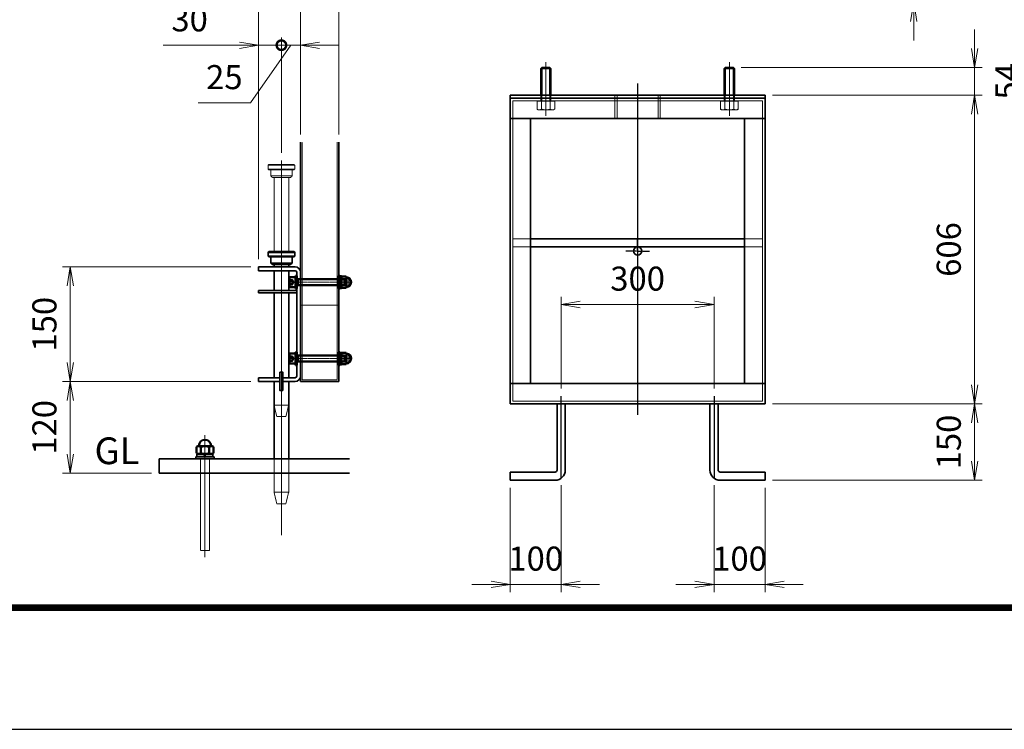
# Model space of a CAD drawing. Units: millimetres. Extents: x 0 to 23760, y 0 to 16800.
# Drawn here: x 5216 to 10368, y 0 to 3715 of the extents above; entities that cross this region are included whole.
import ezdxf

# ---------------------------------------------------------------- set-up
doc = ezdxf.new("R2010")
doc.units = ezdxf.units.MM
doc.header["$PDMODE"] = 35
for name, pattern in [('AM_ISO02W050', [7.5, 6, -1.5]), ('AM_ISO02W050x2', [3.75, 3, -0.75]), ('AM_ISO08W050', [18, 12, -1.5, 3, -1.5]), ('AM_ISO08W050x2', [9, 6, -0.75, 1.5, -0.75]), ('CENTER2', [1.125, 0.75, -0.125, 0.125, -0.125])]:
    doc.linetypes.add(name, pattern=pattern)
for name, color, linetype, lineweight in [('AM_0N', 7, 'Continuous', 50), ('AM_3N', 6, 'AM_ISO02W050', 25), ('AM_4N', 4, 'Continuous', 25), ('AM_7N', 4, 'AM_ISO08W050', 25), ('中心線', 6, 'AM_ISO08W050', 25), ('外形線', 7, 'Continuous', 35), ('寸法線', 4, 'Continuous', 18), ('想像線', 112, 'CENTER2', 15), ('細線', 2, 'Continuous', 35), ('軸線', 200, 'AM_ISO08W050', 15), ('隠れ線', 140, 'AM_ISO02W050', 18)]:
    doc.layers.add(name, color=color, linetype=linetype, lineweight=lineweight)
doc.layers.add('D-TTL', color=2, linetype='Continuous')
doc.layers.add('文字2', color=254, linetype='Continuous')
doc.layers.add('補助線', color=8, linetype='Continuous', plot=False)
doc.styles.add('ACISOTS', font='simplex.shx', dxfattribs={"width": 0.8, "bigfont": 'bigfont.shx'})
doc.styles.get("Standard").update_dxf_attribs({"font": 'romans.shx', "width": 0.8, "bigfont": 'bigfont.shx'})
doc.dimstyles.new('AM_ISO$0', dxfattribs={"dimtxt": 3.15, "dimasz": 2.5, "dimexe": 1, "dimexo": 1, "dimgap": 1.4, "dimtad": 1, "dimdsep": 46, "dimtxsty": 'ACISOTS', "dimblk": 'OPEN', "dimcen": 0, "dimclrd": 256, "dimclre": 256, "dimclrt": 254, "dimazin": 2, "dimtp": 0.1, "dimtm": 0.1, "dimtfac": 0.71, "dimtix": 1, "dimtmove": 1, "dimatfit": 3, "dimldrblk": 'OPEN', "dimfxl": 0, "dimlwd": -1, "dimlwe": -1, "dimarcsym": 0})

# ---------------------------------------------------------------- blocks, each defined once
blk = doc.blocks.new('_Open')
at = {"color": 0, "linetype": 'ByBlock', "lineweight": -2}
for p, q in [((-1, 0.167), (0, 0)), ((-1, -0.167), (0, 0)), ((0, 0), (-1, 0))]:
    blk.add_line(p, q, dxfattribs=at)
blk = doc.blocks.new('*D110')
at = {"layer": 'Defpoints', "color": 0}
for p in [(8989.9, 3992.5), (9116.2, 3805.8), (9894.3, 3805.8)]:
    blk.add_point(p, dxfattribs=at)
at = {"layer": '寸法線'}
for p, q in [((9894.3, 4092.5), (9894.3, 4192.5)), ((9029.9, 3992.5), (9934.3, 3992.5)), ((9894.3, 3992.5), (9894.3, 3805.8)), ((9156.2, 3805.8), (9934.3, 3805.8)), ((9894.3, 3705.8), (9894.3, 3605.8))]:
    blk.add_line(p, q, dxfattribs=at)
at = {"layer": '寸法線', "xscale": 100, "yscale": 100, "zscale": 100}
for p, rotation in [((9894.3, 3992.5), 270), ((9894.3, 3805.8), 90)]:
    blk.add_blockref('_Open', p, dxfattribs=dict(at, rotation=rotation))
at = {"layer": '寸法線', "color": 254, "insert": (9775.3, 3899.2), "char_height": 126, "attachment_point": 5, "rotation": 90, "style": 'ACISOTS'}
blk.add_mtext('70', dxfattribs=at)
blk = doc.blocks.new('*D177')
at = {"layer": 'Defpoints', "color": 0}
for p in [(8950.9, 3464), (9116.2, 3320), (10213.1, 3320)]:
    blk.add_point(p, dxfattribs=at)
at = {"layer": '寸法線'}
for p, q in [((10213.1, 3564), (10213.1, 3664)), ((8990.9, 3464), (10253.1, 3464)), ((10213.1, 3464), (10213.1, 3320)), ((9156.2, 3320), (10253.1, 3320)), ((10213.1, 3220), (10213.1, 3120))]:
    blk.add_line(p, q, dxfattribs=at)
at = {"layer": '寸法線', "xscale": 100, "yscale": 100, "zscale": 100}
for p, rotation in [((10213.1, 3464), 270), ((10213.1, 3320), 90)]:
    blk.add_blockref('_Open', p, dxfattribs=dict(at, rotation=rotation))
at = {"layer": '寸法線', "color": 254, "insert": (10400.4, 3392), "char_height": 126, "attachment_point": 5, "rotation": 90, "style": 'ACISOTS'}
blk.add_mtext('54', dxfattribs=at)
blk = doc.blocks.new('*D178')
at = {"layer": 'Defpoints', "color": 0}
for p in [(9116.2, 3320), (9116.2, 1704), (10213.1, 1704)]:
    blk.add_point(p, dxfattribs=at)
at = {"layer": '寸法線'}
for p, q in [((9156.2, 3320), (10253.1, 3320)), ((10213.1, 3220), (10213.1, 1804)), ((9156.2, 1704), (10253.1, 1704))]:
    blk.add_line(p, q, dxfattribs=at)
at = {"layer": '寸法線', "xscale": 100, "yscale": 100, "zscale": 100}
for p, rotation in [((10213.1, 3320), 90), ((10213.1, 1704), 270)]:
    blk.add_blockref('_Open', p, dxfattribs=dict(at, rotation=rotation))
at = {"layer": '寸法線', "color": 254, "insert": (10094.1, 2512), "char_height": 126, "attachment_point": 5, "rotation": 90, "style": 'ACISOTS'}
blk.add_mtext('606', dxfattribs=at)
blk = doc.blocks.new('*D179')
at = {"layer": 'Defpoints', "color": 0}
for p in [(9116.2, 1704), (9116.2, 1304), (10213.1, 1304)]:
    blk.add_point(p, dxfattribs=at)
at = {"layer": '寸法線'}
for p, q in [((9156.2, 1704), (10253.1, 1704)), ((10213.1, 1604), (10213.1, 1404)), ((9156.2, 1304), (10253.1, 1304))]:
    blk.add_line(p, q, dxfattribs=at)
at = {"layer": '寸法線', "xscale": 100, "yscale": 100, "zscale": 100}
for p, rotation in [((10213.1, 1704), 90), ((10213.1, 1304), 270)]:
    blk.add_blockref('_Open', p, dxfattribs=dict(at, rotation=rotation))
at = {"layer": '寸法線', "color": 254, "insert": (10094.1, 1504), "char_height": 126, "attachment_point": 5, "rotation": 90, "style": 'ACISOTS'}
blk.add_mtext('150', dxfattribs=at)
blk = doc.blocks.new('*D181')
at = {"layer": 'Defpoints', "color": 0}
for p in [(8849.5, 2224), (8049.5, 1744), (8849.5, 1744)]:
    blk.add_point(p, dxfattribs=at)
at = {"layer": '寸法線'}
for p, q in [((8049.5, 1784), (8049.5, 2264)), ((8149.5, 2224), (8749.5, 2224)), ((8849.5, 1784), (8849.5, 2264))]:
    blk.add_line(p, q, dxfattribs=at)
at = {"layer": '寸法線', "xscale": 100, "yscale": 100, "zscale": 100, "rotation": 180}
blk.add_blockref('_Open', (8049.5, 2224), dxfattribs=at)
at = {"layer": '寸法線', "xscale": 100, "yscale": 100, "zscale": 100}
blk.add_blockref('_Open', (8849.5, 2224), dxfattribs=at)
at = {"layer": '寸法線', "color": 254, "insert": (8449.5, 2343), "char_height": 126, "attachment_point": 5, "style": 'ACISOTS'}
blk.add_mtext('300', dxfattribs=at)
blk = doc.blocks.new('*D182')
at = {"layer": 'Defpoints', "color": 0}
for p in [(7782.9, 1304), (8049.5, 1317.3), (7782.9, 758.3)]:
    blk.add_point(p, dxfattribs=at)
at = {"layer": '寸法線'}
for p, q in [((7782.9, 1264), (7782.9, 718.3)), ((8049.5, 1277.3), (8049.5, 718.3)), ((7682.9, 758.3), (7582.9, 758.3)), ((8049.5, 758.3), (7782.9, 758.3)), ((8149.5, 758.3), (8249.5, 758.3))]:
    blk.add_line(p, q, dxfattribs=at)
at = {"layer": '寸法線', "xscale": 100, "yscale": 100, "zscale": 100}
blk.add_blockref('_Open', (7782.9, 758.3), dxfattribs=at)
at = {"layer": '寸法線', "xscale": 100, "yscale": 100, "zscale": 100, "rotation": 180}
blk.add_blockref('_Open', (8049.5, 758.3), dxfattribs=at)
at = {"layer": '寸法線', "color": 254, "insert": (7916.2, 877.3), "char_height": 126, "attachment_point": 5, "style": 'ACISOTS'}
blk.add_mtext('100', dxfattribs=at)
blk = doc.blocks.new('*D183')
at = {"layer": 'Defpoints', "color": 0}
for p in [(8849.5, 1317.3), (9116.2, 1304), (9116.2, 758.3)]:
    blk.add_point(p, dxfattribs=at)
at = {"layer": '寸法線'}
for p, q in [((8849.5, 1277.3), (8849.5, 718.3)), ((9116.2, 1264), (9116.2, 718.3)), ((8749.5, 758.3), (8649.5, 758.3)), ((8849.5, 758.3), (9116.2, 758.3)), ((9216.2, 758.3), (9316.2, 758.3))]:
    blk.add_line(p, q, dxfattribs=at)
at = {"layer": '寸法線', "xscale": 100, "yscale": 100, "zscale": 100}
blk.add_blockref('_Open', (8849.5, 758.3), dxfattribs=at)
at = {"layer": '寸法線', "xscale": 100, "yscale": 100, "zscale": 100, "rotation": 180}
blk.add_blockref('_Open', (9116.2, 758.3), dxfattribs=at)
at = {"layer": '寸法線', "color": 254, "insert": (8982.9, 877.3), "char_height": 126, "attachment_point": 5, "style": 'ACISOTS'}
blk.add_mtext('100', dxfattribs=at)
blk = doc.blocks.new('M8 SW 横')
at = {"layer": 'AM_0N'}
for p, q in [((2, 7.7), (0, 7.7)), ((0, 0.4), (0, 7.7)), ((0, 0.4), (2, 1.1)), ((0, -0.4), (2, 0.3)), ((2, 1.1), (2, 7.7)), ((2, -7.7), (2, 0.3)), ((0, -7.7), (0, -0.4)), ((0, -7.7), (2, -7.7))]:
    blk.add_line(p, q, dxfattribs=at)
at = {"layer": 'AM_7N', "color": 6, "linetype": 'AM_ISO08W050x2', "lineweight": 18}
blk.add_line((2.1, 0), (-0.1, 0), dxfattribs=at)
blk = doc.blocks.new('M8 W 横')
at = {"layer": 'AM_0N'}
for p, q in [((-1.6, -8.5), (-1.6, 8.5)), ((-1.6, 8.5), (0, 8.5)), ((0, 8.5), (0, -8.5)), ((0, -8.5), (-1.6, -8.5))]:
    blk.add_line(p, q, dxfattribs=at)
at = {"layer": 'AM_7N', "color": 6, "linetype": 'AM_ISO08W050x2', "lineweight": 18}
blk.add_line((0.08, 0), (-1.68, 0), dxfattribs=at)
blk = doc.blocks.new('*D165')
at = {"layer": 'Defpoints', "color": 0}
for p in [(6465.6, 1820.8), (5480.8, 1340.8), (5945.6, 1340.8)]:
    blk.add_point(p, dxfattribs=at)
at = {"layer": '寸法線'}
for p, q in [((6425.6, 1820.8), (5440.8, 1820.8)), ((5480.8, 1720.8), (5480.8, 1440.8)), ((5905.6, 1340.8), (5440.8, 1340.8))]:
    blk.add_line(p, q, dxfattribs=at)
at = {"layer": '寸法線', "xscale": 100, "yscale": 100, "zscale": 100}
for p, rotation in [((5480.8, 1820.8), 90), ((5480.8, 1340.8), 270)]:
    blk.add_blockref('_Open', p, dxfattribs=dict(at, rotation=rotation))
at = {"layer": '寸法線', "color": 254, "insert": (5361.8, 1580.8), "char_height": 126, "attachment_point": 5, "rotation": 90, "style": 'ACISOTS'}
blk.add_mtext('120', dxfattribs=at)
blk = doc.blocks.new('*D166')
at = {"layer": 'Defpoints', "color": 0}
for p in [(5480.8, 2420.8), (6465.6, 2420.8), (6465.6, 1820.8)]:
    blk.add_point(p, dxfattribs=at)
at = {"layer": '寸法線'}
for p, q in [((6425.6, 2420.8), (5440.8, 2420.8)), ((5480.8, 1920.8), (5480.8, 2320.8)), ((6425.6, 1820.8), (5440.8, 1820.8))]:
    blk.add_line(p, q, dxfattribs=at)
at = {"layer": '寸法線', "xscale": 100, "yscale": 100, "zscale": 100}
for p, rotation in [((5480.8, 2420.8), 90), ((5480.8, 1820.8), 270)]:
    blk.add_blockref('_Open', p, dxfattribs=dict(at, rotation=rotation))
at = {"layer": '寸法線', "color": 254, "insert": (5361.8, 2120.8), "char_height": 126, "attachment_point": 5, "rotation": 90, "style": 'ACISOTS'}
blk.add_mtext('150', dxfattribs=at)
blk = doc.blocks.new('_DOTSMALL')
at = {"color": 0, "linetype": 'ByBlock', "const_width": 0.5}
blk.add_lwpolyline([(-0.0625, 0, 1), (0.0625, 0, 1)], format="xyb", close=True, dxfattribs=at)
blk = doc.blocks.new('*D167')
at = {"layer": 'Defpoints', "color": 0}
for p in [(6585.6, 3581.3), (6685.6, 3074.3), (6585.6, 2977.7)]:
    blk.add_point(p, dxfattribs=at)
at = {"layer": '寸法線'}
for p, q in [((6585.6, 3017.7), (6585.6, 3621.3)), ((6685.6, 3114.3), (6685.6, 3621.3)), ((6635.6, 3581.3), (6424.6, 3279)), ((6585.6, 3581.3), (6485.6, 3581.3)), ((6685.6, 3581.3), (6585.6, 3581.3)), ((6685.6, 3581.3), (6585.6, 3581.3)), ((6785.6, 3581.3), (6885.6, 3581.3)), ((6424.6, 3279), (6149.4, 3279))]:
    blk.add_line(p, q, dxfattribs=at)
at = {"layer": '寸法線', "xscale": 100, "yscale": 100, "zscale": 100}
blk.add_blockref('_DOTSMALL', (6585.6, 3581.3), dxfattribs=at)
at = {"layer": '寸法線', "xscale": 100, "yscale": 100, "zscale": 100, "rotation": 180}
blk.add_blockref('_Open', (6685.6, 3581.3), dxfattribs=at)
at = {"layer": '寸法線', "color": 254, "insert": (6287, 3398), "char_height": 126, "attachment_point": 5, "style": 'ACISOTS'}
blk.add_mtext('25', dxfattribs=at)
blk = doc.blocks.new('*D85')
at = {"layer": 'Defpoints', "color": 0}
for p in [(6465.6, 3581.3), (6585.6, 2977.7), (6465.6, 2420.8)]:
    blk.add_point(p, dxfattribs=at)
at = {"layer": '寸法線'}
for p, q in [((6465.6, 2460.8), (6465.6, 3621.3)), ((6585.6, 3017.7), (6585.6, 3621.3)), ((5967.6, 3581.3), (6465.6, 3581.3)), ((6365.6, 3581.3), (6265.6, 3581.3)), ((6585.6, 3581.3), (6465.6, 3581.3)), ((6585.6, 3581.3), (6465.6, 3581.3)), ((6585.6, 3581.3), (6685.6, 3581.3))]:
    blk.add_line(p, q, dxfattribs=at)
at = {"layer": '寸法線', "xscale": 100, "yscale": 100, "zscale": 100, "rotation": 180}
blk.add_blockref('_DOTSMALL', (6585.6, 3581.3), dxfattribs=at)
at = {"layer": '寸法線', "xscale": 100, "yscale": 100, "zscale": 100}
blk.add_blockref('_Open', (6465.6, 3581.3), dxfattribs=at)
at = {"layer": '寸法線', "color": 254, "insert": (6105.2, 3700.3), "char_height": 126, "attachment_point": 5, "style": 'ACISOTS'}
blk.add_mtext('30', dxfattribs=at)
blk = doc.blocks.new('*D168')
at = {"layer": 'Defpoints', "color": 0}
for p in [(6885.6, 3888.9), (6685.6, 3074.3), (6885.6, 3074.3)]:
    blk.add_point(p, dxfattribs=at)
at = {"layer": '寸法線'}
for p, q in [((6685.6, 3114.3), (6685.6, 3928.9)), ((6885.6, 3114.3), (6885.6, 3928.9)), ((6685.6, 3888.9), (6585.6, 3888.9)), ((6685.6, 3888.9), (6885.6, 3888.9)), ((6985.6, 3888.9), (7085.6, 3888.9))]:
    blk.add_line(p, q, dxfattribs=at)
at = {"layer": '寸法線', "xscale": 100, "yscale": 100, "zscale": 100}
blk.add_blockref('_DOTSMALL', (6685.6, 3888.9), dxfattribs=at)
at = {"layer": '寸法線', "xscale": 100, "yscale": 100, "zscale": 100, "rotation": 180}
blk.add_blockref('_Open', (6885.6, 3888.9), dxfattribs=at)
at = {"layer": '寸法線', "color": 254, "insert": (6785.6, 4007.9), "char_height": 126, "attachment_point": 5, "style": 'ACISOTS'}
blk.add_mtext('50', dxfattribs=at)
blk = doc.blocks.new('*D86')
at = {"layer": 'Defpoints', "color": 0}
for p in [(6465.6, 3888.9), (6685.6, 3074.3), (6465.6, 2420.8)]:
    blk.add_point(p, dxfattribs=at)
at = {"layer": '寸法線'}
for p, q in [((6465.6, 2460.8), (6465.6, 3928.9)), ((6685.6, 3114.3), (6685.6, 3928.9)), ((6365.6, 3888.9), (6265.6, 3888.9)), ((6685.6, 3888.9), (6465.6, 3888.9)), ((6685.6, 3888.9), (6785.6, 3888.9))]:
    blk.add_line(p, q, dxfattribs=at)
at = {"layer": '寸法線', "xscale": 100, "yscale": 100, "zscale": 100, "rotation": 180}
blk.add_blockref('_DOTSMALL', (6685.6, 3888.9), dxfattribs=at)
at = {"layer": '寸法線', "xscale": 100, "yscale": 100, "zscale": 100}
blk.add_blockref('_Open', (6465.6, 3888.9), dxfattribs=at)
at = {"layer": '寸法線', "color": 254, "insert": (6575.6, 4007.9), "char_height": 126, "attachment_point": 5, "style": 'ACISOTS'}
blk.add_mtext('55', dxfattribs=at)
blk = doc.blocks.new('PROFSP00NL0D66')
at = {"layer": '外形線'}
for p, q in [((0.1, 10.2), (0, 7)), ((0, 7), (0, 0)), ((0, 0.6), (3.7, 1.1)), ((0, -7), (0, 0)), ((0, -0.6), (3.7, 0)), ((0.4, 10.5), (0.1, 10.2)), ((1.9, 10.5), (0.4, 10.5)), ((0.4, 10.5), (0.4, 0.6)), ((3.3, 10.5), (1.9, 10.5)), ((3.6, 10.2), (3.3, 10.5)), ((3.3, 10.5), (3.3, 1)), ((3.7, 7), (3.6, 10.2)), ((3.7, 7), (3.7, 0)), ((3.7, -7), (3.7, 0)), ((0.1, -10.2), (0, -7)), ((0.4, -10.5), (0.1, -10.2)), ((0.4, -10.5), (0.4, -0.5)), ((1.9, -10.5), (0.4, -10.5)), ((3.3, -10.5), (1.9, -10.5)), ((3.3, -10.5), (3.3, -0.1)), ((3.6, -10.2), (3.3, -10.5)), ((3.7, -7), (3.6, -10.2))]:
    blk.add_line(p, q, dxfattribs=at)
blk = doc.blocks.new('PROFSP00NKH4S6')
at = {"layer": '外形線'}
for p, q in [((2.5, 12), (0, 12)), ((0, 12), (0, -12)), ((2.5, -12), (2.5, 12)), ((0, -12), (2.5, -12))]:
    blk.add_line(p, q, dxfattribs=at)

msp = doc.modelspace()

# ---------------------------------------------------------------- linework, layer by layer
at = {"layer": 'AM_0N'}
for p, q in [((6659.221, 2374.833), (6659.221, 2306.833)), ((6665.621, 2374.833), (6659.221, 2374.833)), ((6665.621, 2306.833), (6665.621, 2374.833)), ((6902.347, 2370.863), (6900.021, 2366.833)), ((6902.347, 2370.863), (6923.694, 2370.863)), ((6923.694, 2370.863), (6926.021, 2366.833)), ((6627.221, 2318.033), (6627.221, 2363.633)), ((6630.421, 2366.833), (6659.221, 2366.833)), ((6659.221, 2356.833), (6659.221, 2366.833)), ((6659.221, 2356.833), (6668.653, 2356.833)), ((6659.221, 2324.833), (6659.221, 2356.833)), ((6659.221, 2314.833), (6659.221, 2324.833)), ((6659.221, 2324.833), (6668.653, 2324.833)), ((6668.653, 2356.833), (6671.721, 2356.833)), ((6668.653, 2324.833), (6671.721, 2324.833)), ((6671.721, 2356.833), (6916.153, 2356.833)), ((6671.721, 2356.833), (6671.721, 2324.833)), ((6671.721, 2324.833), (6916.153, 2324.833)), ((6900.021, 2366.833), (6900.021, 2314.833)), ((6902.347, 2355.848), (6923.694, 2355.848)), ((6902.347, 2325.818), (6923.694, 2325.818)), ((6916.153, 2356.833), (6919.221, 2353.765)), ((6916.153, 2356.833), (6916.153, 2324.833)), ((6916.153, 2324.833), (6919.221, 2327.9)), ((6919.221, 2353.765), (6919.221, 2327.9)), ((6926.021, 2366.833), (6926.021, 2314.833)), ((6630.421, 2314.833), (6659.221, 2314.833)), ((6659.221, 2306.833), (6665.621, 2306.833)), ((6902.347, 2310.803), (6900.021, 2314.833)), ((6902.347, 2310.803), (6923.694, 2310.803)), ((6923.694, 2310.803), (6926.021, 2314.833)), ((6627.221, 1918.033), (6627.221, 1963.633)), ((6630.421, 1966.833), (6659.221, 1966.833)), ((6659.221, 1974.833), (6659.221, 1906.833)), ((6665.621, 1974.833), (6659.221, 1974.833)), ((6659.221, 1956.833), (6659.221, 1966.833)), ((6665.621, 1906.833), (6665.621, 1974.833)), ((6902.347, 1970.863), (6900.021, 1966.833)), ((6900.021, 1966.833), (6900.021, 1914.833)), ((6902.347, 1970.863), (6923.694, 1970.863)), ((6923.694, 1970.863), (6926.021, 1966.833)), ((6926.021, 1966.833), (6926.021, 1914.833)), ((6630.421, 1914.833), (6659.221, 1914.833)), ((6659.221, 1956.833), (6668.653, 1956.833)), ((6659.221, 1924.833), (6659.221, 1956.833)), ((6659.221, 1914.833), (6659.221, 1924.833)), ((6659.221, 1924.833), (6668.653, 1924.833)), ((6659.221, 1906.833), (6665.621, 1906.833)), ((6668.653, 1956.833), (6671.721, 1956.833)), ((6668.653, 1924.833), (6671.721, 1924.833)), ((6671.721, 1956.833), (6916.153, 1956.833)), ((6671.721, 1956.833), (6671.721, 1924.833)), ((6671.721, 1924.833), (6916.153, 1924.833)), ((6902.347, 1910.803), (6900.021, 1914.833)), ((6902.347, 1955.848), (6923.694, 1955.848)), ((6902.347, 1925.818), (6923.694, 1925.818)), ((6902.347, 1910.803), (6923.694, 1910.803)), ((6916.153, 1956.833), (6919.221, 1953.765)), ((6916.153, 1956.833), (6916.153, 1924.833)), ((6916.153, 1924.833), (6919.221, 1927.9)), ((6919.221, 1953.765), (6919.221, 1927.9)), ((6923.694, 1910.803), (6926.021, 1914.833)), ((6141.731, 1478.395), (6147.621, 1481.796)), ((6141.731, 1445.196), (6141.731, 1478.395)), ((6141.731, 1445.196), (6147.621, 1441.796)), ((6147.621, 1481.796), (6153.621, 1481.796)), ((6153.621, 1481.796), (6153.621, 1483.796)), ((6153.621, 1481.796), (6217.621, 1481.796)), ((6163.676, 1445.196), (6163.676, 1478.395)), ((6207.566, 1445.196), (6207.566, 1478.395)), ((6217.621, 1483.796), (6217.621, 1481.796)), ((6217.621, 1481.796), (6223.621, 1481.796)), ((6229.511, 1478.395), (6223.621, 1481.796)), ((6229.511, 1445.196), (6223.621, 1441.796)), ((6229.511, 1445.196), (6229.511, 1478.395)), ((6147.621, 1441.796), (6223.621, 1441.796))]:
    msp.add_line(p, q, dxfattribs=at)
for centre, radius, start, end in [((6630.421, 2363.633), 3.2, 90, 180), ((6630.421, 2318.033), 3.2, 180, 270), ((6630.421, 1963.633), 3.2, 90, 180), ((6630.421, 1918.033), 3.2, 180, 270), ((6185.621, 1483.796), 32, 0, 180), ((6152.704, 1462.393), 19.402, 55.561531, 115.561531), ((6152.704, 1461.198), 19.402, 244.438469, 304.438469), ((6185.621, 1409.287), 72.509, 72.383031, 107.616969), ((6185.621, 1514.305), 72.509, 252.383031, 287.616969), ((6218.539, 1462.393), 19.402, 64.438469, 124.438469), ((6218.539, 1461.198), 19.402, 235.561531, 295.561531)]:
    msp.add_arc(centre, radius, start, end, dxfattribs=at)
at = {"layer": 'AM_0N', "extrusion": (0, 0, -1)}
for centre, radius, start, end in [((-6949.632, 2340.833), 49.611, 342.383031, 17.616969), ((-6913.296, 2363.355), 13.275, 325.561531, 25.561531), ((-6913.296, 2318.31), 13.275, 334.438469, 34.438469), ((-6912.745, 2363.355), 13.275, 154.438469, 214.438469), ((-6876.409, 2340.833), 49.611, 162.383031, 197.616969), ((-6912.745, 2318.31), 13.275, 145.561531, 205.561531), ((-6924.021, 2340.833), 26, 94.411726, 265.588274), ((-6913.296, 1963.355), 13.275, 325.561531, 25.561531), ((-6912.745, 1963.355), 13.275, 154.438469, 214.438469), ((-6924.021, 1940.833), 26, 94.411726, 265.588274), ((-6949.632, 1940.833), 49.611, 342.383031, 17.616969), ((-6913.296, 1918.31), 13.275, 334.438469, 34.438469), ((-6876.409, 1940.833), 49.611, 162.383031, 197.616969), ((-6912.745, 1918.31), 13.275, 145.561531, 205.561531)]:
    msp.add_arc(centre, radius, start, end, dxfattribs=at)
at = {"layer": 'AM_3N', "color": 140, "linetype": 'AM_ISO02W050x2'}
for p, q in [((6627.221, 2354.693), (6643.221, 2354.693)), ((6627.221, 2347.763), (6643.221, 2347.763)), ((6627.221, 2333.903), (6643.221, 2333.903)), ((6627.221, 2326.973), (6643.221, 2326.973)), ((6643.221, 2354.693), (6651.223, 2340.833)), ((6643.221, 2326.973), (6651.223, 2340.833)), ((6627.221, 1954.693), (6643.221, 1954.693)), ((6627.221, 1947.763), (6643.221, 1947.763)), ((6627.221, 1933.903), (6643.221, 1933.903)), ((6627.221, 1926.973), (6643.221, 1926.973)), ((6643.221, 1954.693), (6651.223, 1940.833)), ((6643.221, 1926.973), (6651.223, 1940.833))]:
    msp.add_line(p, q, dxfattribs=at)
for centre, radius, start, end in [((6638.766, 2351.228), 5.643, 322.12112, 37.87888), ((6623.62, 2340.833), 20.79, 340.528779, 19.471221), ((6638.766, 2330.438), 5.643, 322.12112, 37.87888), ((6638.766, 1951.228), 5.643, 322.12112, 37.87888), ((6623.62, 1940.833), 20.79, 340.528779, 19.471221), ((6638.766, 1930.438), 5.643, 322.12112, 37.87888)]:
    msp.add_arc(centre, radius, start, end, dxfattribs=at)
at = {"layer": 'AM_4N'}
for p, q in [((6671.721, 2354.126), (6668.653, 2356.833)), ((6671.721, 2327.539), (6668.653, 2324.833)), ((6918.86, 2354.126), (6671.721, 2354.126)), ((6918.86, 2327.539), (6671.721, 2327.539)), ((6671.721, 1954.126), (6668.653, 1956.833)), ((6671.721, 1927.539), (6668.653, 1924.833)), ((6918.86, 1954.126), (6671.721, 1954.126)), ((6918.86, 1927.539), (6671.721, 1927.539))]:
    msp.add_line(p, q, dxfattribs=at)
at = {"layer": 'AM_7N', "color": 6, "linetype": 'AM_ISO08W050x2', "lineweight": 18}
for p, q in [((6925.821, 2340.833), (6620.621, 2340.833)), ((6665.941, 2340.833), (6658.901, 2340.833)), ((6897.521, 2340.833), (6952.521, 2340.833)), ((6925.821, 1940.833), (6620.621, 1940.833)), ((6665.941, 1940.833), (6658.901, 1940.833)), ((6897.521, 1940.833), (6952.521, 1940.833)), ((6185.621, 1440.871), (6185.621, 1461.221))]:
    msp.add_line(p, q, dxfattribs=at)
at = {"layer": 'D-TTL', "color": 7}
for points in [[(0, 0), (23760, 0), (23760, 16800), (0, 16800)], [(763.714, 16179.429), (22996.286, 16179.429), (22996.286, 622.286), (763.714, 622.286)], [(770.786, 16172.357), (22989.215, 16172.357), (22989.215, 629.357), (770.786, 629.357)], [(777.857, 16165.286), (22982.143, 16165.286), (22982.143, 636.429), (777.857, 636.429)], [(784.929, 16158.214), (22975.072, 16158.214), (22975.072, 643.5), (784.929, 643.5)], [(792, 16151.143), (22968, 16151.143), (22968, 650.572), (792, 650.572)]]:
    msp.add_lwpolyline(points, close=True, dxfattribs=at)
at = {"layer": '中心線'}
for p, q in [((8449.531, 3380.944), (8449.531, 1645.737)), ((8049.531, 1317.296), (8049.531, 1743.963)), ((8849.531, 1743.963), (8849.531, 1317.296))]:
    msp.add_line(p, q, dxfattribs=at)
at = {"layer": '中心線', "linetype": 'AM_ISO08W050x2'}
for q in [(8449.531, 2565.296), (8388.198, 2503.963), (8449.531, 2442.63), (8510.865, 2503.963)]:
    msp.add_line((8449.531, 2503.963), q, dxfattribs=at)
at = {"layer": '外形線'}
for p, q in [((7948.198, 3463.963), (7942.865, 3458.63)), ((7942.865, 3319.963), (7942.865, 3458.63)), ((7990.865, 3463.963), (7948.198, 3463.963)), ((7996.198, 3458.63), (7990.865, 3463.963)), ((7996.198, 3458.63), (7996.198, 3319.963)), ((8908.198, 3463.963), (8902.865, 3458.63)), ((8902.865, 3319.963), (8902.865, 3458.63)), ((8950.865, 3463.963), (8908.198, 3463.963)), ((8956.198, 3458.63), (8950.865, 3463.963)), ((8956.198, 3458.63), (8956.198, 3319.963)), ((9116.198, 3319.963), (7782.865, 3319.963)), ((7782.865, 3319.963), (7782.865, 3303.963)), ((7782.865, 3197.296), (7782.865, 3303.963)), ((7782.865, 3303.963), (9116.198, 3303.963)), ((9116.198, 3303.963), (9116.198, 3319.963)), ((9116.198, 3303.963), (9116.198, 3197.296)), ((7782.865, 3197.296), (9116.198, 3197.296)), ((7782.865, 3197.296), (7782.865, 1810.63)), ((7889.531, 3197.296), (7889.531, 1810.63)), ((9009.531, 3197.296), (9009.531, 1810.63)), ((9116.198, 3197.296), (9116.198, 1810.63)), ((6685.621, 1820.833), (6685.621, 3074.316)), ((6885.621, 1820.833), (6885.621, 3074.316)), ((9009.531, 2567.963), (7889.531, 2567.963)), ((9009.531, 2525.296), (7889.531, 2525.296)), ((6519.621, 2500.833), (6515.621, 2496.833)), ((6515.621, 2476.833), (6515.621, 2496.833)), ((6519.621, 2472.833), (6515.621, 2476.833)), ((6519.621, 2500.833), (6651.621, 2500.833)), ((6651.621, 2500.833), (6655.621, 2496.833)), ((6655.621, 2476.833), (6651.621, 2472.833)), ((6655.621, 2476.833), (6655.621, 2496.833)), ((6651.621, 2472.833), (6519.621, 2472.833)), ((6529.621, 2440.833), (6529.621, 2472.833)), ((6529.621, 2440.833), (6537.621, 2432.833)), ((6633.621, 2432.833), (6537.621, 2432.833)), ((6547.621, 2420.833), (6547.621, 2432.833)), ((6623.621, 2432.833), (6623.621, 2420.833)), ((6641.621, 2440.833), (6633.621, 2432.833)), ((6641.621, 2440.833), (6641.621, 2472.833)), ((6465.621, 2400.833), (6657.621, 2400.833)), ((6665.621, 2392.833), (6665.621, 1848.833)), ((6665.621, 2284.833), (6465.621, 2284.833)), ((6577.621, 1840.833), (6465.621, 1840.833)), ((6657.621, 1840.833), (6593.621, 1840.833)), ((6885.621, 1820.833), (6685.621, 1820.833)), ((9116.198, 1810.63), (7782.865, 1810.63)), ((7782.865, 1703.963), (7782.865, 1810.63)), ((9116.198, 1810.63), (9116.198, 1703.963)), ((9116.198, 1703.963), (7782.865, 1703.963)), ((8028.198, 1703.963), (8028.198, 1357.296)), ((8070.865, 1357.296), (8070.865, 1703.963)), ((8828.198, 1357.296), (8828.198, 1703.963)), ((8870.865, 1703.963), (8870.865, 1357.296)), ((5945.621, 1340.833), (5945.621, 1416.834)), ((6941.79, 1416.834), (5945.621, 1416.834)), ((6941.79, 1340.833), (5945.621, 1340.833)), ((7782.865, 1346.63), (7782.865, 1303.963)), ((8017.531, 1346.63), (7782.865, 1346.63)), ((8881.531, 1346.63), (9116.198, 1346.63)), ((9116.198, 1346.63), (9116.198, 1303.963)), ((7782.865, 1303.963), (8017.531, 1303.963)), ((9116.198, 1303.963), (8881.531, 1303.963))]:
    msp.add_line(p, q, dxfattribs=at)
at = {"layer": '外形線', "linetype": 'Continuous'}
for p, q in [((6465.621, 2400.833), (6465.621, 2420.833)), ((6465.621, 2420.833), (6657.621, 2420.833)), ((6547.621, 2400.833), (6547.621, 2296.833)), ((6623.621, 2400.833), (6623.621, 2296.833)), ((6685.621, 1848.833), (6685.621, 2392.833)), ((6665.621, 2296.833), (6465.621, 2296.833)), ((6465.621, 2296.833), (6465.621, 2284.833)), ((6547.621, 2284.833), (6547.621, 1840.833)), ((6623.621, 2284.833), (6623.621, 1840.833)), ((6465.621, 1840.833), (6465.621, 1820.833)), ((6465.621, 1820.833), (6577.621, 1820.833)), ((6547.621, 1416.834), (6547.621, 1820.833)), ((6593.621, 1820.833), (6657.621, 1820.833)), ((6623.621, 1820.833), (6623.621, 1416.834))]:
    msp.add_line(p, q, dxfattribs=at)
at = {"layer": '外形線'}
msp.add_lwpolyline([(6593.621, 1772.833), (6577.621, 1772.833), (6577.621, 1868.833), (6593.621, 1868.833)], close=True, dxfattribs=at)
msp.add_circle((8449.531, 2503.963), 21.333, dxfattribs=at)
at = {"layer": '外形線', "linetype": 'Continuous'}
for centre, start, end in [((6657.621, 2392.833), 0, 90), ((6657.621, 1848.833), 270, 0)]:
    msp.add_arc(centre, 28, start, end, dxfattribs=at)
at = {"layer": '外形線'}
for centre, radius, start, end in [((6657.621, 2392.833), 8, 0, 90), ((6657.621, 1848.833), 8, 270, 0), ((8017.531, 1357.296), 10.667, 270, 0), ((8017.531, 1357.296), 53.333, 270, 0), ((8881.531, 1357.296), 53.333, 180, 270), ((8881.531, 1357.296), 10.667, 180, 270)]:
    msp.add_arc(centre, radius, start, end, dxfattribs=at)
at = {"layer": '想像線'}
for p, q in [((6519.621, 2956.833), (6515.621, 2952.833)), ((6515.621, 2932.833), (6515.621, 2952.833)), ((6655.621, 2952.833), (6515.621, 2952.833)), ((6519.621, 2956.833), (6651.621, 2956.833)), ((6651.621, 2956.833), (6655.621, 2952.833)), ((6655.621, 2932.833), (6655.621, 2952.833)), ((6519.621, 2928.833), (6515.621, 2932.833)), ((6515.621, 2932.833), (6655.621, 2932.833)), ((6651.621, 2928.833), (6519.621, 2928.833)), ((6529.621, 2896.833), (6529.621, 2928.833)), ((6529.621, 2896.833), (6537.621, 2888.833)), ((6641.621, 2896.833), (6529.621, 2896.833)), ((6633.621, 2888.833), (6537.621, 2888.833)), ((6547.621, 2500.833), (6547.621, 2888.833)), ((6623.621, 2500.833), (6623.621, 2888.833)), ((6641.621, 2896.833), (6633.621, 2888.833)), ((6641.621, 2896.833), (6641.621, 2928.833)), ((6655.621, 2932.833), (6651.621, 2928.833))]:
    msp.add_line(p, q, dxfattribs=at)
at = {"layer": '細線'}
for p, q in [((7996.198, 3458.63), (7942.865, 3458.63)), ((7948.198, 3463.963), (7948.198, 3319.963)), ((7990.865, 3463.963), (7990.865, 3319.963)), ((8956.198, 3458.63), (8902.865, 3458.63)), ((8908.198, 3463.963), (8908.198, 3319.963)), ((8950.865, 3463.963), (8950.865, 3319.963)), ((6655.621, 2496.833), (6515.621, 2496.833)), ((6515.621, 2476.833), (6655.621, 2476.833)), ((6641.621, 2440.833), (6529.621, 2440.833))]:
    msp.add_line(p, q, dxfattribs=at)
at = {"layer": '補助線'}
for points in [[(6937.353, 2324.833), (6940.421, 2327.9), (6940.421, 2353.765), (6937.353, 2356.833)], [(6937.353, 1924.833), (6940.421, 1927.9), (6940.421, 1953.765), (6937.353, 1956.833)]]:
    msp.add_lwpolyline(points, dxfattribs=at)
at = {"layer": '軸線'}
for p, q in [((7969.531, 3492.96), (7969.531, 3211.831)), ((8929.531, 3492.96), (8929.531, 3211.831)), ((6585.621, 1016.499), (6585.621, 2977.743)), ((6635.621, 2340.833), (6715.621, 2340.833)), ((6635.621, 1940.833), (6715.621, 1940.833)), ((6185.621, 1540.411), (6185.621, 901.417))]:
    msp.add_line(p, q, dxfattribs=at)
at = {"layer": '隠れ線'}
for p, q in [((7942.865, 3290.63), (7942.865, 3319.963)), ((7948.198, 3290.63), (7948.198, 3319.963)), ((7990.865, 3290.63), (7990.865, 3319.963)), ((7996.198, 3290.63), (7996.198, 3319.963)), ((8330.865, 3319.963), (8330.865, 3197.296)), ((8341.931, 3319.963), (8341.931, 3197.296)), ((8557.131, 3319.963), (8557.131, 3197.296)), ((8568.198, 3319.963), (8568.198, 3197.296)), ((8902.865, 3290.63), (8902.865, 3319.963)), ((8908.198, 3290.63), (8908.198, 3319.963)), ((8950.865, 3290.63), (8950.865, 3319.963)), ((8956.198, 3290.63), (8956.198, 3319.963)), ((9102.865, 3290.63), (7796.198, 3290.63)), ((7796.198, 3290.63), (7796.198, 1717.296)), ((7923.343, 3266.63), (7923.343, 3288.496)), ((7923.343, 3288.496), (7932.598, 3288.496)), ((7923.343, 3246.202), (7923.343, 3266.63)), ((7929.531, 3242.63), (7923.343, 3246.202)), ((7932.598, 3288.496), (7932.598, 3290.63)), ((7932.598, 3290.63), (7969.531, 3290.63)), ((7932.598, 3288.496), (7969.531, 3288.496)), ((7946.437, 3246.202), (7946.437, 3288.496)), ((8006.465, 3290.63), (7969.531, 3290.63)), ((8006.465, 3288.496), (7969.531, 3288.496)), ((7992.625, 3246.202), (7992.625, 3288.496)), ((8006.465, 3288.496), (8006.465, 3290.63)), ((8015.719, 3288.496), (8006.465, 3288.496)), ((8009.531, 3242.63), (8015.719, 3246.202)), ((8015.719, 3266.63), (8015.719, 3288.496)), ((8015.719, 3246.202), (8015.719, 3266.63)), ((8883.343, 3266.63), (8883.343, 3288.496)), ((8883.343, 3288.496), (8892.598, 3288.496)), ((8883.343, 3246.202), (8883.343, 3266.63)), ((8889.531, 3242.63), (8883.343, 3246.202)), ((8892.598, 3288.496), (8892.598, 3290.63)), ((8892.598, 3290.63), (8929.531, 3290.63)), ((8892.598, 3288.496), (8929.531, 3288.496)), ((8906.437, 3246.202), (8906.437, 3288.496)), ((8966.465, 3290.63), (8929.531, 3290.63)), ((8966.465, 3288.496), (8929.531, 3288.496)), ((8952.625, 3246.202), (8952.625, 3288.496)), ((8966.465, 3288.496), (8966.465, 3290.63)), ((8975.719, 3288.496), (8966.465, 3288.496)), ((8969.531, 3242.63), (8975.719, 3246.202)), ((8975.719, 3266.63), (8975.719, 3288.496)), ((8975.719, 3246.202), (8975.719, 3266.63)), ((9102.865, 1717.296), (9102.865, 3290.63)), ((7969.531, 3242.63), (7929.531, 3242.63)), ((7969.531, 3242.63), (8009.531, 3242.63)), ((8929.531, 3242.63), (8889.531, 3242.63)), ((8929.531, 3242.63), (8969.531, 3242.63)), ((6693.621, 1828.833), (6693.621, 3074.316)), ((6877.621, 3074.316), (6877.621, 1828.833)), ((7889.531, 2567.963), (7796.198, 2567.963)), ((7889.531, 2525.296), (7796.198, 2525.296)), ((9102.865, 2567.963), (9009.531, 2567.963)), ((9102.865, 2525.296), (9009.531, 2525.296)), ((6685.621, 2220.833), (6885.621, 2220.833)), ((6877.621, 1828.833), (6693.621, 1828.833)), ((7796.198, 1717.296), (9102.865, 1717.296)), ((6561.621, 1636.833), (6547.621, 1696.833)), ((6623.621, 1696.833), (6547.621, 1696.833)), ((6609.621, 1636.833), (6623.621, 1696.833)), ((6609.621, 1636.833), (6561.621, 1636.833)), ((6161.621, 1416.832), (6161.621, 936.832)), ((6209.621, 936.832), (6209.621, 1416.832)), ((6547.621, 1240.833), (6547.621, 1416.834)), ((6623.621, 1416.834), (6623.621, 1240.833)), ((6561.621, 1180.833), (6547.621, 1240.833)), ((6623.621, 1240.833), (6547.621, 1240.833)), ((6609.621, 1180.833), (6623.621, 1240.833)), ((6609.621, 1180.833), (6561.621, 1180.833)), ((6161.621, 936.832), (6209.621, 936.832))]:
    msp.add_line(p, q, dxfattribs=at)
for centre, major_axis, start_param, end_param in [((7934.89, 3263.076), (14.458, 14.458), 3.32687445, 4.52710718), ((7969.531, 3319.057), (54.042, 54.042), 3.62002417, 4.23395747), ((8004.172, 3263.076), (14.458, 14.458), 3.32687445, 4.52710718), ((8894.89, 3263.076), (14.458, 14.458), 3.32687445, 4.52710718), ((8929.531, 3319.057), (54.042, 54.042), 3.62002417, 4.23395747), ((8964.172, 3263.076), (14.458, 14.458), 3.32687445, 4.52710718)]:
    msp.add_ellipse(centre, major_axis=major_axis, ratio=1, start_param=start_param, end_param=end_param, dxfattribs=at)

# ---------------------------------------------------------------- block references
at = {"xscale": 4, "yscale": 4, "zscale": 2.8, "rotation": 89.99999999999999}
msp.add_blockref('PROFSP00NL0D66', (6185.621, 1426.832), dxfattribs=at)
at = {"layer": '外形線', "xscale": -4, "yscale": 4, "zscale": 4}
for name, p in [('M8 W 横', (6885.621, 2340.833)), ('M8 SW 横', (6900.021, 2340.833)), ('M8 W 横', (6885.621, 1940.833)), ('M8 SW 横', (6900.021, 1940.833))]:
    msp.add_blockref(name, p, dxfattribs=at)
at = {"layer": '外形線', "xscale": 4, "yscale": 4, "zscale": 2.8, "rotation": 89.99999999999999}
msp.add_blockref('PROFSP00NKH4S6', (6185.621, 1416.832), dxfattribs=at)

# ---------------------------------------------------------------- texts
at = {"layer": '文字2'}
msp.add_text('GL', height=140, dxfattribs=at).set_placement((5607.677, 1388.082))

# ---------------------------------------------------------------- dimensions: what is measured, and where the dimension line sits
at = {"layer": '寸法線'}
for base, p1, p2, angle, override, picture, middle in [((9894.314, 3805.848), (8989.9, 3992.515), (9116.198, 3805.848), 270, {"dimscale": 40, "dimlfac": 0.375}, '*D110', (9775.314, 3899.181)), ((10213.077, 1703.963), (9116.198, 3319.963), (9116.198, 1703.963), 90, {"dimscale": 40, "dimlfac": 0.375}, '*D178', (10094.077, 2511.963)), ((5480.763, 2420.833), (6465.621, 1820.833), (6465.621, 2420.833), 90, {"dimscale": 40, "dimlfac": 0.25}, '*D166', (5361.763, 2120.833)), ((5480.763, 1340.833), (6465.621, 1820.833), (5945.621, 1340.833), 90, {"dimscale": 40, "dimlfac": 0.25, "dimpost": ''}, '*D165', (5361.763, 1580.833)), ((10213.077, 1303.963), (9116.198, 1703.963), (9116.198, 1303.963), 90, {"dimscale": 40, "dimlfac": 0.375}, '*D179', (10094.077, 1503.963))]:
    dim = msp.add_linear_dim(base=base, p1=p1, p2=p2, angle=angle, dimstyle='AM_ISO$0', override=override, dxfattribs=at)
    dim.commit()
    dim.dimension.update_dxf_attribs({"geometry": picture, "text_midpoint": middle})
for base, p1, p2, override, picture, middle in [((6465.621, 3888.935), (6685.621, 3074.316), (6465.621, 2420.833), {"dimscale": 40, "dimlfac": 0.25, "dimblk1": 'DOTSMALL', "dimblk2": 'Open', "dimsah": 1}, '*D86', (6575.621, 4007.935)), ((6885.621, 3888.935), (6685.621, 3074.316), (6885.621, 3074.316), {"dimscale": 40, "dimlfac": 0.25, "dimpost": '', "dimblk1": 'DOTSMALL', "dimblk2": 'Open', "dimsah": 1}, '*D168', (6785.621, 4007.935)), ((8849.531, 2223.963), (8049.531, 1743.963), (8849.531, 1743.963), {"dimscale": 40, "dimlfac": 0.375}, '*D181', (8449.531, 2342.963)), ((7782.865, 758.347), (8049.531, 1317.296), (7782.865, 1303.963), {"dimscale": 40, "dimlfac": 0.375}, '*D182', (7916.198, 877.347)), ((9116.198, 758.347), (8849.531, 1317.296), (9116.198, 1303.963), {"dimscale": 40, "dimlfac": 0.375}, '*D183', (8982.865, 877.347))]:
    dim = msp.add_linear_dim(base=base, p1=p1, p2=p2, dimstyle='AM_ISO$0', override=override, dxfattribs=at)
    dim.commit()
    dim.dimension.update_dxf_attribs({"geometry": picture, "text_midpoint": middle})
for base, p1, p2, override, picture, middle in [((6465.621, 3581.282), (6585.621, 2977.743), (6465.621, 2420.833), {"dimscale": 40, "dimlfac": 0.25, "dimblk1": 'DOTSMALL', "dimblk2": 'Open', "dimsah": 1}, '*D85', (6105.164, 3610.855)), ((6585.621, 3581.282), (6685.621, 3074.316), (6585.621, 2977.743), {"dimscale": 40, "dimlfac": 0.25, "dimblk1": 'Open', "dimblk2": 'DOTSMALL', "dimsah": 1}, '*D167', (6368.644, 3279.027))]:
    dim = msp.add_linear_dim(base=base, p1=p1, p2=p2, dimstyle='AM_ISO$0', override=override, dxfattribs=at)
    dim.commit()
    dim.dimension.update_dxf_attribs({"geometry": picture, "text_midpoint": middle, "dimtype": 160})
dim = msp.add_linear_dim(base=(10213.077, 3319.963), p1=(8950.865, 3463.963), p2=(9116.198, 3319.963), angle=90, dimstyle='AM_ISO$0', override={"dimscale": 40, "dimlfac": 0.375, "dimtmove": 2}, dxfattribs=at)
dim.commit()
dim.dimension.update_dxf_attribs({"geometry": '*D177', "text_midpoint": (10400.359, 3391.963), "dimtype": 160})

doc.saveas('drawing.dxf')
